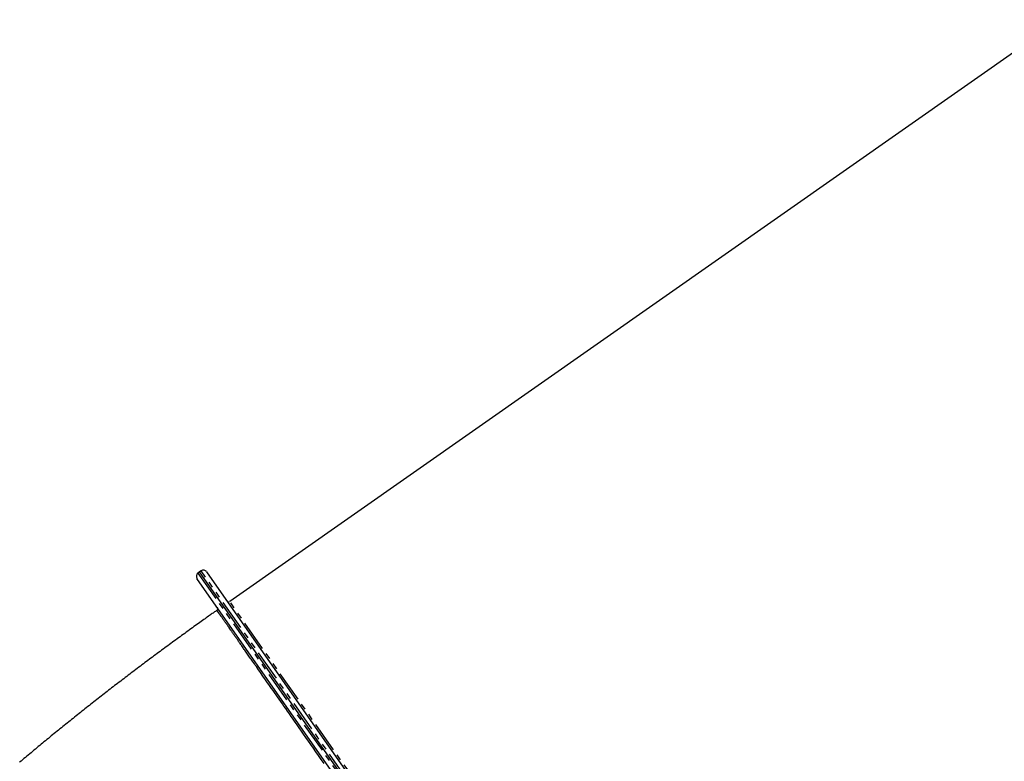
# Model space of a CAD drawing. Extents: x -606 to 14783, y -4644 to -156.
# Drawn here: x 3951 to 4963, y -1376 to -614 of the extents above; entities that cross this region are included whole.
import ezdxf

# ---------------------------------------------------------------- set-up
doc = ezdxf.new("R2010")
doc.units = 0
doc.linetypes.add('PHANTOM', pattern=[63.5, 31.75, -6.35, 6.35, -6.35, 6.35, -6.35])
doc.layers.add('LAYER01', color=7, linetype='Continuous')

msp = doc.modelspace()

# ---------------------------------------------------------------- linework, layer by layer
at = {"layer": 'LAYER01', "color": 7, "linetype": 'Continuous'}
for p, q in [((5020.2, -614.1), (4166.7, -1211.8)), ((4135.7, -1181.5), (4134.1, -1182.7)), ((4137.4, -1180.4), (4135.7, -1181.5)), ((4577.2, -1812.1), (4135.7, -1181.5)), ((4625.1, -1880.4), (4135.7, -1181.5)), ((4142.9, -1181.4), (4580.4, -1806.1)), ((4616.5, -1878.6), (4133.1, -1188.3))]:
    msp.add_line(p, q, dxfattribs=at)
at = {"layer": 'LAYER01', "color": 8, "linetype": 'PHANTOM'}
for p, q in [((4134.1, -1182.7), (4623.4, -1881.6)), ((4578.9, -1810.9), (4137.4, -1180.4)), ((4564.7, -1780.3), (4166.7, -1211.8))]:
    msp.add_line(p, q, dxfattribs=at)
at = {"layer": 'LAYER01', "color": 7, "linetype": 'Continuous'}
msp.add_lwpolyline([(4153.6, -1220.9), (4152.8, -1221.5), (4152, -1222), (4151.2, -1222.6), (4150.4, -1223.2), (4149.6, -1223.7), (4148.7, -1224.3), (4147.8, -1225), (4146.9, -1225.7), (4145.9, -1226.4), (4144.8, -1227.1), (4143.7, -1227.9), (4142.6, -1228.7), (4141.4, -1229.6), (4140.1, -1230.5), (4138.8, -1231.4), (4137.4, -1232.4), (4136, -1233.4), (4134.6, -1234.4), (4133.1, -1235.5), (4131.6, -1236.6), (4130, -1237.7), (4128.4, -1238.8), (4126.8, -1240), (4125.3, -1241.1), (4123.7, -1242.3), (4122.1, -1243.4), (4120.5, -1244.6), (4118.9, -1245.7), (4117.3, -1246.9), (4115.7, -1248), (4114.2, -1249.2), (4112.6, -1250.3), (4111, -1251.5), (4109.4, -1252.6), (4107.8, -1253.8), (4106.2, -1254.9), (4104.7, -1256.1), (4103.1, -1257.3), (4101.5, -1258.4), (4099.9, -1259.6), (4098.4, -1260.7), (4096.8, -1261.9), (4095.2, -1263.1), (4093.6, -1264.2), (4092.1, -1265.4), (4090.5, -1266.6), (4088.9, -1267.7), (4087.4, -1268.9), (4085.8, -1270.1), (4084.2, -1271.2), (4082.7, -1272.4), (4081.1, -1273.6), (4079.5, -1274.7), (4078, -1275.9), (4076.4, -1277.1), (4074.9, -1278.3), (4073.3, -1279.4), (4071.7, -1280.6), (4070.2, -1281.8), (4068.6, -1283), (4067.1, -1284.1), (4065.5, -1285.3), (4064, -1286.5), (4062.4, -1287.7), (4060.9, -1288.8), (4059.3, -1290), (4057.8, -1291.2), (4056.2, -1292.4), (4054.7, -1293.6), (4053.1, -1294.8), (4051.6, -1296), (4050, -1297.1), (4048.5, -1298.3), (4047, -1299.5), (4045.4, -1300.7), (4043.9, -1301.9), (4042.3, -1303.1), (4040.8, -1304.3), (4039.3, -1305.5), (4037.7, -1306.7), (4036.2, -1307.8), (4034.7, -1309), (4033.2, -1310.2), (4031.6, -1311.4), (4030.1, -1312.6), (4028.6, -1313.8), (4027, -1315), (4025.5, -1316.2), (4024, -1317.4), (4022.5, -1318.6), (4021, -1319.8), (4019.4, -1321), (4017.9, -1322.2), (4016.4, -1323.4), (4014.9, -1324.6), (4013.4, -1325.8), (4011.9, -1327), (4010.3, -1328.2), (4008.8, -1329.4), (4007.3, -1330.6), (4005.8, -1331.9), (4004.3, -1333.1), (4002.8, -1334.3), (4001.3, -1335.5), (3999.8, -1336.7), (3998.3, -1337.9), (3996.8, -1339.1), (3995.3, -1340.3), (3993.8, -1341.5), (3992.3, -1342.8), (3990.8, -1344), (3989.3, -1345.2), (3987.8, -1346.4), (3986.3, -1347.6), (3984.8, -1348.8), (3983.4, -1350), (3981.9, -1351.3), (3980.4, -1352.5), (3978.9, -1353.7), (3977.4, -1354.9), (3975.9, -1356.1), (3974.5, -1357.4), (3973, -1358.6), (3971.5, -1359.8), (3970, -1361), (3968.5, -1362.3), (3967.1, -1363.5), (3965.6, -1364.7), (3964.1, -1365.9), (3962.7, -1367.2), (3961.2, -1368.4), (3959.7, -1369.6), (3958.3, -1370.9), (3956.8, -1372.1), (3955.3, -1373.3), (3953.9, -1374.5), (3952.4, -1375.8), (3950.9, -1377)], dxfattribs=at)
at = {"layer": 'LAYER01', "color": 8, "linetype": 'PHANTOM'}
msp.add_lwpolyline([(4263.7, -1378.2), (4260.8, -1374.1), (4258.1, -1370.2), (4255.3, -1366.3), (4252.7, -1362.5), (4250.1, -1358.8), (4247.6, -1355.2), (4245.1, -1351.7), (4242.7, -1348.3), (4240.4, -1345), (4238.2, -1341.8), (4236, -1338.7), (4233.9, -1335.7), (4231.9, -1332.8), (4229.9, -1330), (4228, -1327.2), (4226.1, -1324.5), (4224.3, -1321.9), (4222.5, -1319.4), (4220.8, -1316.9), (4219.1, -1314.5), (4217.4, -1312.1), (4215.8, -1309.8), (4214.3, -1307.6), (4212.7, -1305.4), (4211.3, -1303.3), (4209.8, -1301.3), (4208.4, -1299.2), (4207, -1297.2), (4205.6, -1295.3), (4204.2, -1293.3), (4202.9, -1291.4), (4201.5, -1289.5), (4200.2, -1287.6), (4198.9, -1285.7), (4197.6, -1283.9), (4196.4, -1282.1), (4195.2, -1280.4), (4194.1, -1278.8), (4193, -1277.3), (4192.1, -1275.9), (4191.1, -1274.6), (4190.3, -1273.3), (4189.4, -1272.2), (4188.7, -1271.1), (4187.9, -1270), (4187.2, -1268.9), (4186.5, -1267.9), (4185.8, -1266.9), (4185.1, -1265.9), (4184.4, -1264.9), (4183.7, -1263.9), (4183, -1263), (4182.3, -1262), (4181.7, -1261.1), (4181, -1260.2), (4180.4, -1259.3), (4179.8, -1258.4), (4179.2, -1257.5), (4178.6, -1256.7), (4178, -1255.9), (4177.5, -1255.1), (4176.9, -1254.3), (4176.4, -1253.5), (4175.9, -1252.8), (4175.4, -1252.1), (4174.9, -1251.4), (4174.4, -1250.7), (4173.9, -1250), (4173.4, -1249.3), (4173, -1248.7), (4172.6, -1248), (4172.1, -1247.4), (4171.7, -1246.8), (4171.3, -1246.2), (4170.8, -1245.6), (4170.4, -1245), (4170, -1244.5), (4169.6, -1243.9), (4169.2, -1243.3), (4168.9, -1242.8), (4168.5, -1242.2), (4168.1, -1241.7), (4167.7, -1241.2), (4167.4, -1240.7), (4167, -1240.2), (4166.7, -1239.7), (4166.3, -1239.2), (4166, -1238.7), (4165.7, -1238.2), (4165.3, -1237.7), (4165, -1237.3), (4164.7, -1236.8), (4164.3, -1236.3), (4164, -1235.9), (4163.7, -1235.4), (4163.4, -1234.9), (4163, -1234.4), (4162.7, -1234), (4162.4, -1233.5), (4162, -1233), (4161.7, -1232.6), (4161.4, -1232.1), (4161, -1231.6), (4160.7, -1231.2), (4160.4, -1230.7), (4160.1, -1230.3), (4159.8, -1229.8), (4159.5, -1229.4), (4159.2, -1228.9), (4158.9, -1228.5), (4158.6, -1228.1), (4158.3, -1227.7), (4158, -1227.3), (4157.7, -1226.9), (4157.5, -1226.6), (4157.2, -1226.2), (4157, -1225.9), (4156.8, -1225.5), (4156.6, -1225.2), (4156.3, -1224.9), (4156.1, -1224.6), (4156, -1224.4), (4155.8, -1224.1), (4155.6, -1223.8), (4155.4, -1223.6), (4155.3, -1223.4), (4155.1, -1223.2), (4155, -1223), (4154.9, -1222.8), (4154.7, -1222.6), (4154.6, -1222.5), (4154.5, -1222.3), (4154.4, -1222.2), (4154.3, -1222), (4154.2, -1221.9), (4154.2, -1221.8), (4154.1, -1221.7), (4154, -1221.6), (4154, -1221.5), (4153.9, -1221.4), (4153.8, -1221.3), (4153.8, -1221.3), (4153.8, -1221.2), (4153.7, -1221.2), (4153.7, -1221.1), (4153.7, -1221.1), (4153.6, -1221), (4153.6, -1221), (4153.6, -1221), (4153.6, -1221), (4153.6, -1220.9), (4153.6, -1220.9), (4153.6, -1220.9), (4153.6, -1220.9), (4153.6, -1220.9), (4153.6, -1220.9), (4153.6, -1220.9), (4153.6, -1221), (4153.6, -1221)], dxfattribs=at)
at = {"layer": 'LAYER01', "color": 7, "linetype": 'Continuous'}
for centre, radius, start, end in [((4136.4, -1186), 4, 125, 215), ((4139.7, -1183.7), 4, 35, 125), ((4165.5, -1210.1), 2, 215, 305), ((4152.4, -1219.3), 2, 305.2717, 34.5558)]:
    msp.add_arc(centre, radius, start, end, dxfattribs=at)

doc.saveas('drawing.dxf')
